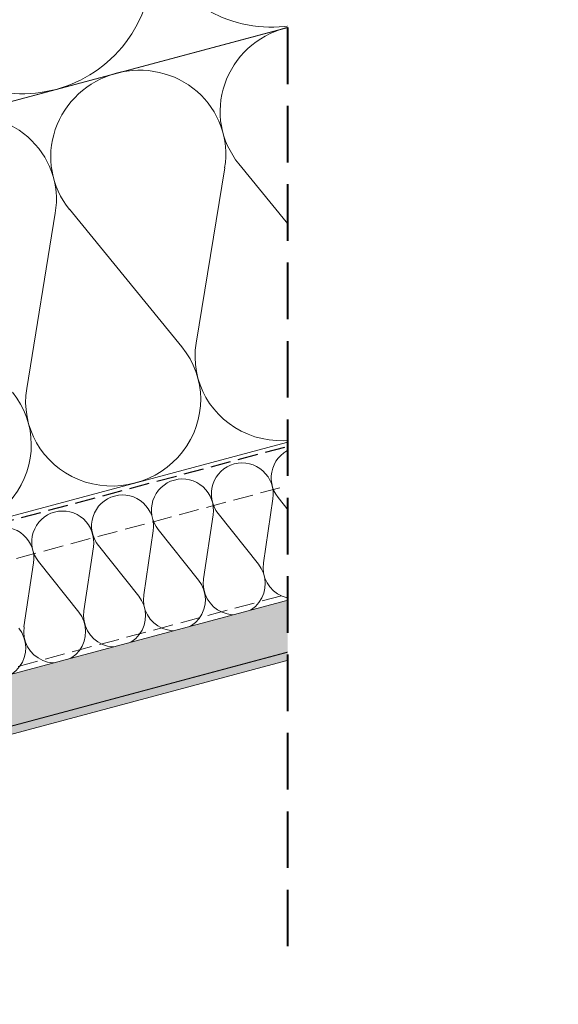
# Model space of a CAD drawing. Units: millimetres. Extents: x -1184 to 13409, y -447 to 2484.
# Drawn here: x 12914 to 13048, y 143 to 389 of the extents above; entities that cross this region are included whole.
import ezdxf

# ---------------------------------------------------------------- set-up
doc = ezdxf.new("R2010")
doc.units = ezdxf.units.MM
doc.header["$MEASUREMENT"] = 0
for name, pattern in [('Takart vonal', [19.561111, 14.111111, -5.45]), ('Takart vonal_01', [7, 5, -2]), ('Wipeout_Contour', [1000, 0, -1000])]:
    doc.linetypes.add(name, pattern=pattern)
for name, color, linetype, lineweight in [('0_Toll_száma__1', 7, 'Continuous', 5), ('0_Toll_száma__2', 7, 'Continuous', 13), ('0_Toll_száma__3', 7, 'Continuous', 15), ('0_Toll_száma__5', 7, 'Continuous', 25), ('0_Toll_száma__8', 7, 'Continuous', 40)]:
    doc.layers.add(name, color=color, linetype=linetype, lineweight=lineweight)
doc.layers.add('0_Toll_száma__21', color=7, linetype='Continuous', lineweight=5, true_color=0x3a3a3a)
doc.layers.add('0_Toll_száma__87', color=7, linetype='Continuous', lineweight=5, true_color=0x6a6a6a)

# ---------------------------------------------------------------- blocks, each defined once
blk = doc.blocks.new('szálas höszigetelés 18[15]_3', base_point=(12642.3, 296.39))
at = {"layer": '0_Toll_száma__1', "linetype": 'Continuous'}
for p, q in [((13010.89, 364.3), (13038.92, 329.98)), ((13000.22, 319.61), (13007.34, 363.35)), ((12957.97, 308.29), (12965.09, 352.03)), ((12968.64, 352.98), (12996.67, 318.66)), ((12926.39, 341.66), (12954.42, 307.34)), ((12915.72, 296.97), (12922.84, 340.71))]:
    blk.add_line(p, q, dxfattribs=at)
for centre, start_param, end_param in [((13028.03, 377.72), 4.712389, 6.695978), ((12985.78, 366.4), 2.728799, 4.712389), ((12985.78, 366.4), 4.712389, 6.695978), ((12943.53, 355.08), 2.728799, 4.712389), ((12943.53, 355.08), 4.712389, 6.695978), ((12901.29, 343.76), 2.728799, 4.712389), ((13021.78, 316.55), 5.870392, 9.837572), ((12979.53, 305.23), 5.870392, 9.837572), ((12937.28, 293.91), 5.870392, 9.837572), ((12895.03, 282.59), 5.870392, 9.837572)]:
    blk.add_ellipse(centre, major_axis=(-21.12, -5.66), ratio=0.97252, start_param=start_param, end_param=end_param, dxfattribs=at)
blk = doc.blocks.new('szálas höszigetelés 18[16]_3', base_point=(12542.51, 424.93))
at = {"layer": '0_Toll_száma__1', "linetype": 'Continuous'}
for centre in [(12976.89, 419.06), (12914.77, 402.41)]:
    blk.add_ellipse(centre, major_axis=(-31.06, -8.32), ratio=0.991951, start_param=5.870392, end_param=9.837572, dxfattribs=at)
blk = doc.blocks.new('szálas höszigetelés 18[17]_3', base_point=(12653.97, 194.11))
at = {"layer": '0_Toll_száma__1', "linetype": 'Continuous'}
for p, q in [((13008.24, 277.74), (13018.28, 265.11)), ((13004.6, 261.45), (13006.98, 277.4)), ((12989.67, 257.45), (12992.06, 273.4)), ((12993.31, 273.74), (13003.35, 261.11)), ((12974.75, 253.45), (12977.13, 269.4)), ((12978.38, 269.74), (12988.42, 257.11)), ((12959.82, 249.45), (12962.2, 265.4)), ((12963.45, 265.74), (12973.49, 253.11)), ((12944.89, 245.45), (12947.27, 261.4)), ((12948.52, 261.74), (12958.56, 249.11)), ((12929.96, 241.45), (12932.34, 257.4)), ((12933.6, 257.74), (12943.64, 245.11)), ((12915.03, 237.45), (12917.41, 253.4)), ((12918.67, 253.74), (12928.71, 241.11))]:
    blk.add_line(p, q, dxfattribs=at)
for centre, start_param, end_param in [((13014.27, 282.59), 3.141593, 5.125182), ((12999.34, 278.59), 3.141593, 5.125182), ((12999.34, 278.59), 1.158003, 3.141593), ((12984.41, 274.59), 1.158003, 3.141593), ((12984.41, 274.59), 3.141593, 5.125182), ((12969.48, 270.59), 3.141593, 5.125182), ((12969.48, 270.59), 1.158003, 3.141593), ((12954.55, 266.59), 3.141593, 5.125182), ((12954.55, 266.59), 1.158003, 3.141593), ((12939.63, 262.59), 1.158003, 3.141593), ((12939.62, 262.59), 3.141593, 5.125182), ((12924.7, 258.59), 3.141593, 5.125182), ((12924.7, 258.59), 1.158003, 3.141593), ((13012.25, 260.26), 4.299596, 8.266776), ((12909.77, 254.59), 1.158003, 3.141593), ((12997.32, 256.26), 4.299596, 8.266776), ((12982.39, 252.26), 4.299596, 8.266776), ((12967.46, 248.26), 4.299596, 8.266776), ((12952.54, 244.26), 4.299596, 8.266776), ((12937.61, 240.26), 4.299596, 8.266776), ((12922.68, 236.26), 4.299596, 8.266776), ((12907.75, 232.26), 4.299596, 8.266776)]:
    blk.add_ellipse(centre, major_axis=(2.02, -7.52), ratio=0.992254, start_param=start_param, end_param=end_param, dxfattribs=at)

msp = doc.modelspace()

# ---------------------------------------------------------------- linework, layer by layer
at = {"layer": '0_Toll_száma__2', "linetype": 'Continuous', "flags": 128}
for points in [[(12470.029, 405.516), (12471.315, 400.666), (12470.648, 400.487), (12480.373, 364.22), (12580.825, 279.93), (13077.946, 413.13), (13077.946, 568.404)], [(13045.238, 404.365), (13071.12, 307.772), (12674.728, 201.561), (12581.212, 280.031)]]:
    msp.add_lwpolyline(points, close=True, dxfattribs=at)

# ---------------------------------------------------------------- block references
at = {"linetype": 'Continuous'}
msp.add_blockref('szálas höszigetelés 18[16]_3', (12542.507, 424.925), dxfattribs=at)

# ---------------------------------------------------------------- next in the draw order: wipeouts: each hides what was drawn before it
at = {"color": 254, "linetype": 'Wipeout_Contour', "lineweight": 0, "ltscale": 51334.678832}
msp.add_wipeout([(13003.962, 235.322), (13003.444, 237.254), (12660.91, 145.474), (12660.422, 143.273)], dxfattribs=at)

# ---------------------------------------------------------------- next in the draw order: hatches: boundary and pattern name
at = {"layer": '0_Toll_száma__87', "linetype": 'Continuous'}
h = msp.add_hatch(dxfattribs=at)
h.set_pattern_fill('habarcs_0003', color=256, style=0, pattern_type=2)
h.set_pattern_definition([(149.99867, (14167.6294, 550.0581), (0.22500904, 0.38970621), [0, -0.3, 0, -0.45]), (84.99867, (14166.6635, 549.7993), (-0.4482867, 0.03923049), [0, -0.22, 0, -0.38])])
h.paths.add_polyline_path([(13003.962, 235.322), (13003.444, 237.254), (12660.91, 145.474), (12660.422, 143.273)])

# ---------------------------------------------------------------- next in the draw order: linework, layer by layer
at = {"layer": '0_Toll_száma__87', "linetype": 'Continuous', "flags": 128}
msp.add_lwpolyline([(13003.962, 235.322), (13003.444, 237.254), (12660.91, 145.474), (12660.422, 143.273)], close=True, dxfattribs=at)

# ---------------------------------------------------------------- next in the draw order: block references
at = {"linetype": 'Continuous'}
for name, p in [('szálas höszigetelés 18[15]_3', (12642.298, 296.386)), ('szálas höszigetelés 18[17]_3', (12653.975, 194.111))]:
    msp.add_blockref(name, p, dxfattribs=at)

# ---------------------------------------------------------------- next in the draw order: wipeouts: each hides what was drawn before it
at = {"color": 254, "linetype": 'Wipeout_Contour', "lineweight": 0, "ltscale": 51357.737445}
msp.add_wipeout([(12663.968, 159.234), (12660.91, 145.475), (13014.796, 240.296), (13011.561, 252.37)], dxfattribs=at)

# ---------------------------------------------------------------- next in the draw order: hatches: boundary and pattern name
at = {"layer": '0_Toll_száma__21', "linetype": 'Continuous'}
h = msp.add_hatch(dxfattribs=at)
h.set_pattern_fill('gipsz_0003', color=256, style=0, pattern_type=2)
h.set_pattern_definition([(14.9987, (12879.128, 210.4114), (-0.485244, 1.811122), [0, -1.875])])
h.paths.add_polyline_path([(12663.968, 159.234), (12660.91, 145.475), (13014.796, 240.296), (13011.561, 252.37)])

# ---------------------------------------------------------------- next in the draw order: linework, layer by layer
at = {"layer": '0_Toll_száma__21', "linetype": 'Takart vonal_01', "flags": 128}
msp.add_lwpolyline([(12854.983, 238.937), (12832.994, 233.038), (12663.627, 187.606), (12670.395, 162.377), (13062.065, 267.442), (13055.297, 292.671)], close=True, dxfattribs=at)
at = {"layer": '0_Toll_száma__3', "linetype": 'Continuous', "flags": 128}
msp.add_lwpolyline([(12663.968, 159.234), (12660.91, 145.475), (13014.796, 240.296), (13011.561, 252.37)], close=True, dxfattribs=at)
at = {"layer": '0_Toll_száma__5', "linetype": 'Takart vonal_01', "flags": 128}
msp.add_lwpolyline([(12403.771, 459.61), (12410.527, 461.42, -0.349929), (12412.813, 460.422), (12421.422, 444.13, -0.0561464), (12421.586, 443.713), (12448.457, 343.427, 0.1539507), (12450.677, 340.503), (12631.35, 188.899), (12998.166, 287.185)], format="xyb", dxfattribs=at)

# ---------------------------------------------------------------- next in the draw order: wipeouts: each hides what was drawn before it
at = {"color": 254, "linetype": 'Wipeout_Contour', "lineweight": 0, "ltscale": 117740.955526}
msp.add_wipeout([(12752.161, 778.532), (12752.161, 1065.284), (13104.991, 1065.284), (13409.322, 1065.284), (13409.322, 287.509), (13082.163, 287.509), (13082.163, 213.488), (12980.822, 213.488), (12980.822, 778.532)], dxfattribs=at)

# ---------------------------------------------------------------- next in the draw order: linework, layer by layer
at = {"layer": '0_Toll_száma__8', "linetype": 'Takart vonal', "flags": 128}
msp.add_lwpolyline([(12980.822, 157.754), (12980.822, 778.532), (12841.175, 778.532)], dxfattribs=at)

doc.saveas('drawing.dxf')
